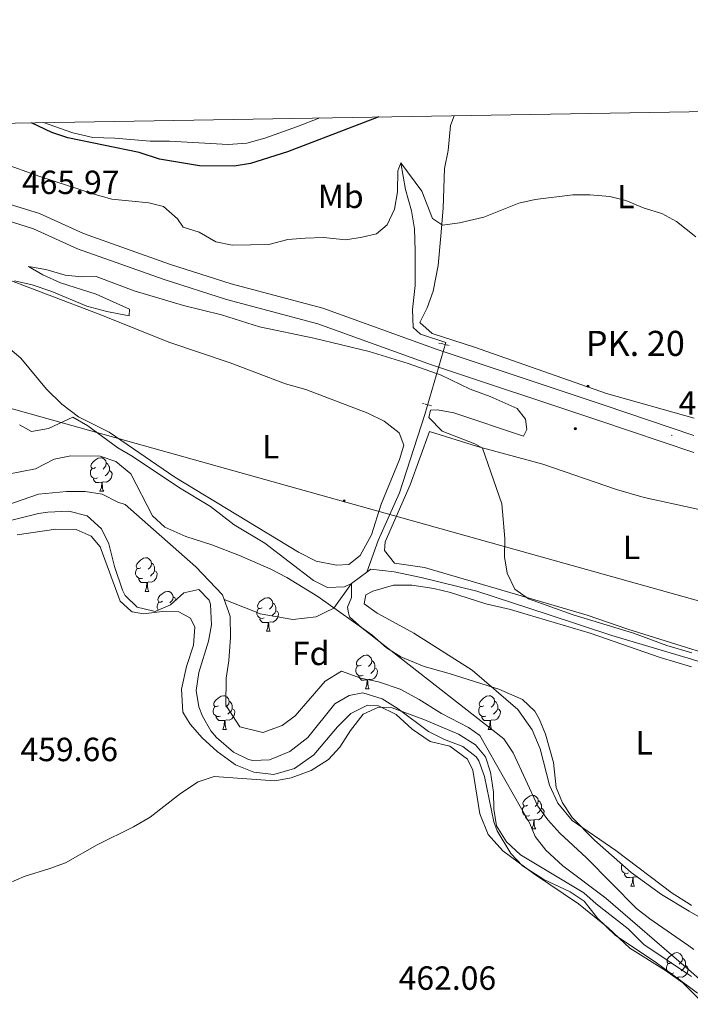
# Model space of a CAD drawing. Units: metres. Extents: x 613232 to 617736, y 4738223 to 4741268.
# Drawn here: x 615689 to 615889, y 4740706 to 4741001 of the extents above; entities that cross this region are included whole.
import ezdxf
from ezdxf.enums import TextEntityAlignment as Align

# ---------------------------------------------------------------- set-up
doc = ezdxf.new("R2010")
doc.units = ezdxf.units.M
doc.header["$MEASUREMENT"] = 0
doc.linetypes.add('TRAZOS', pattern=[0.75, 0.5, -0.25])
doc.linetypes.add('TRAZOSX2', pattern=[1.5, 1, -0.5])
for name, color, linetype, lineweight in [('Carátula', 7, 'Continuous', 5), ('Level 11', 142, 'TRAZOSX2', 13), ('Level 13', 5, 'Continuous', 0), ('Level 21', 19, 'Continuous', 0), ('Level 32', 19, 'Continuous', 0), ('Level 35', 92, 'TRAZOSX2', 0), ('Level 36', 19, 'Continuous', 40), ('Level 37', 92, 'Continuous', 0), ('Level 4', 36, 'Continuous', 30), ('Level 41', 19, 'Continuous', 0), ('Level 44', 19, 'Continuous', 0), ('Level 5', 36, 'Continuous', 0), ('Level 54', 13, 'Continuous', 0), ('Level 61', 19, 'Continuous', 0), ('Level 7', 19, 'Continuous', 0)]:
    doc.layers.add(name, color=color, linetype=linetype, lineweight=lineweight)
doc.styles.add('Arial', font='ARIAL.TTF', dxfattribs={"height": 0.2})

# ---------------------------------------------------------------- blocks, each defined once
blk = doc.blocks.new('5PELE')
at = {"layer": 'Carátula', "linetype": 'Continuous', "lineweight": 5}
h = blk.add_hatch(color=9, dxfattribs=at)
edge = h.paths.add_edge_path()
edge.add_arc((0, 0), 2.85, 359.999, 719.999)
at = {"layer": 'Carátula', "color": 252, "linetype": 'Continuous', "lineweight": 5}
blk.add_circle((0, 0, 0), 2.85, dxfattribs=at)
blk = doc.blocks.new('5HITCA')
at = {"layer": 'Carátula', "linetype": 'Continuous', "lineweight": 5}
h = blk.add_hatch(color=1, dxfattribs=at)
edge = h.paths.add_edge_path()
edge.add_arc((0, 0), 3.1, 0.0011, 360.0011)
at = {"layer": 'Carátula', "color": 250, "linetype": 'Continuous', "lineweight": 5}
blk.add_circle((0, 0, 0), 3.1, dxfattribs=at)
blk = doc.blocks.new('5PATER')
at = {"layer": 'Carátula', "linetype": 'Continuous', "lineweight": 5}
h = blk.add_hatch(color=250, dxfattribs=at)
edge = h.paths.add_edge_path()
edge.add_ellipse((0, 0), major_axis=(-1.33, -1.34), ratio=0.999422, start_angle=0, end_angle=360)

msp = doc.modelspace()

# ---------------------------------------------------------------- linework, layer by layer
at = {"layer": 'Level 11', "color": 142, "linetype": 'Continuous', "lineweight": 13}
for points in [[(615749.83, 4740827.41, 457.38), (615749.33, 4740828.83, 457.37), (615741.33, 4740837.15, 457.31), (615720.21, 4740855.79, 457.13), (615718.05, 4740856.51, 457.13), (615713.37, 4740858.83, 457.01), (615708.29, 4740859.63, 456.83), (615702.73, 4740859.63, 456.71), (615694.29, 4740858.83, 456.47), (615682.53, 4740854.75, 455.01), (615668.45, 4740848.43, 454.41), (615648.17, 4740840.83, 454.41), (615618.69, 4740828.35, 454.41)], [(615892.65, 4740713.3, 459.41), (615888.54, 4740716.85, 459.41), (615863.85, 4740738.18, 459.41), (615851.01, 4740747.86, 459.41), (615845.97, 4740752.5, 459.11), (615842.77, 4740756.59, 459.11), (615841.17, 4740760.51, 458.93), (615826.17, 4740786.75, 458.51), (615822.81, 4740789.15, 458.45), (615814.81, 4740793.31, 458.39), (615808.13, 4740797.47, 458.39), (615802.45, 4740800.59, 458.27), (615795.89, 4740802.83, 458.21), (615790.69, 4740803.87, 458.03), (615784.89, 4740805.95, 458.03), (615780.01, 4740802.99, 458.03), (615771.01, 4740792.67, 457.97), (615767.13, 4740789.79, 457.91), (615761.41, 4740787.63, 457.97), (615754.45, 4740789.39, 457.91), (615750.29, 4740795.87, 457.91), (615750.37, 4740803.87, 457.79), (615751.17, 4740809.07, 457.67), (615751.73, 4740816.11, 457.43), (615751.61, 4740822.35, 457.43), (615751.11, 4740823.77, 457.41), (615749.83, 4740827.41, 457.38)]]:
    msp.add_polyline3d(points, dxfattribs=at)
at = {"layer": 'Level 13', "color": 5, "linetype": 'Continuous', "lineweight": 0, "ltscale": 0.5}
for points in [[(615802.57, 4740957.88, 470.01), (615804.05, 4740949.87, 469.05), (615805.77, 4740943.55, 468.45), (615806.69, 4740938.11, 467.31), (615806.89, 4740931.55, 466.95), (615806.89, 4740921.23, 465.51), (615806.09, 4740914.03, 465.39), (615806.29, 4740908.67, 465.03), (615808.53, 4740906.67, 464.91), (615816.05, 4740904.19, 464.55), (615809.77, 4740882.67, 462.57), (615802.21, 4740859.31, 461.61), (615795.81, 4740844.99, 461.07), (615792.47, 4740835.59, 461.35)], [(615792.47, 4740835.59, 461.35), (615790.57, 4740834.19, 461.35), (615787.89, 4740832.19, 460.01), (615782.57, 4740824.83, 458.93), (615779.94, 4740823.5, 458.39), (615777.33, 4740822.19, 457.85), (615770.37, 4740821.39, 457.61), (615760.53, 4740823.15, 457.55), (615759.14, 4740823.7, 457.53), (615749.83, 4740827.41, 457.38)], [(616021.65, 4740773.62, 463.31), (615994.81, 4740785.78, 463.31), (615973.53, 4740794.42, 463.37), (615946.1, 4740805.32, 463.37), (615936.97, 4740808.1, 463.37), (615925.41, 4740812.34, 463.37), (615919.13, 4740813.22, 463.37), (615914.42, 4740805.43, 463.37), (615912.89, 4740802.9, 463.37), (615911.29, 4740801.71, 463.33), (615906.25, 4740804.1, 463.33), (615902.19, 4740805.47, 463.33), (615889.5, 4740809.61, 463.33), (615865.61, 4740816.66, 463.33), (615846.66, 4740822.87, 462.9), (615825.29, 4740829.87, 462.43), (615808.65, 4740833.95, 462.37), (615800.65, 4740835.71, 461.89), (615793.61, 4740836.43, 461.35), (615792.47, 4740835.59, 461.35)]]:
    msp.add_polyline3d(points, dxfattribs=at)
at = {"layer": 'Level 21', "color": 19, "linetype": 'Continuous', "lineweight": 13}
for points in [[(615600.6, 4740968.29, 464.79), (615647.41, 4740953.23, 467.81), (615662.73, 4740947.71, 467.13), (615681.13, 4740941.79, 466.03), (615692.89, 4740938.11, 466.16), (615705.97, 4740932.19, 466.66), (615731.93, 4740922.99, 466.3), (615750.49, 4740916.99, 466.1), (615777.85, 4740909.79, 465.74), (615811.81, 4740897.47, 465.23), (615861.81, 4740880.83, 465.71), (615890.13, 4740871.27, 466.04)], [(615615.75, 4740968.54, 465.16), (615648.99, 4740957.85, 468.44), (615664.31, 4740952.33, 467.67), (615682.61, 4740946.44, 466.66), (615694.63, 4740942.68, 467.01), (615707.8, 4740936.72, 467.6), (615733.5, 4740927.61, 467.39), (615751.86, 4740921.67, 467.22), (615779.31, 4740914.45, 466.53), (615813.42, 4740902.08, 465.81), (615863.36, 4740885.45, 466.03), (615890.19, 4740876.4, 466.69)]]:
    msp.add_polyline3d(points, dxfattribs=at)
at = {"layer": 'Level 21', "color": 1, "linetype": 'TRAZOS', "lineweight": 0}
for points in [[(615813.93, 4740904.03, 466.05), (615817.05, 4740903.31, 465.95)], [(615809.13, 4740885.95, 464.88), (615811.73, 4740885.23, 464.92)]]:
    msp.add_polyline3d(points, dxfattribs=at)
at = {"layer": 'Level 32', "color": 6, "linetype": 'Continuous', "lineweight": 0, "ltscale": 0.5}
msp.add_polyline3d([(616610.46, 4740810.64, 492.33), (616466.87, 4740798.36, 481.73), (616291, 4740781.4, 480.51), (616099.13, 4740770.11, 466.08), (615944.94, 4740812.03, 464.73), (615398.44, 4740964.89, 457.43)], dxfattribs=at)
at = {"layer": 'Level 35', "color": 92, "linetype": 'Continuous', "lineweight": 0, "ltscale": 0.5}
for points in [[(615685.29, 4740864.83, 464.87), (615693.45, 4740866.43, 464.93), (615699.05, 4740869.31, 464.87), (615703.97, 4740870.32, 464.87), (615712.73, 4740870.19, 464.87), (615717.46, 4740868.62, 465.09), (615721.9, 4740864.98, 465.16), (615728.41, 4740852.43, 464.93), (615732.05, 4740848.97, 464.88), (615738.37, 4740846.24, 464.87), (615746.09, 4740843.71, 464.81), (615754.37, 4740840.59, 465.05), (615763.72, 4740836.44, 465.51), (615768.52, 4740833.96, 465.85), (615777.82, 4740828.31, 466.68), (615784.71, 4740823.45, 467.12), (615793.93, 4740816.83, 467.27), (615798.37, 4740812.99, 467.21), (615802.58, 4740810.27, 467.33), (615809.61, 4740807.4, 467.74), (615817.09, 4740805.31, 468.11), (615831.93, 4740800.59, 468.29), (615838.93, 4740797.47, 468.47), (615842.63, 4740794.05, 468.47), (615843.97, 4740791.79, 468.47), (615845.88, 4740787.15, 468.5), (615848.23, 4740778.69, 468.47), (615849.05, 4740771.22, 468.53), (615850.94, 4740766.6, 468.64)], [(615713.19, 4740848.51, 464.7), (615708.86, 4740852.42, 465.07), (615703.39, 4740853.77, 465.4), (615697.11, 4740853.47, 465.62), (615694.33, 4740853.07, 465.65), (615685.97, 4740850.99, 465.65)], [(615888.49, 4740711.84, 468.97), (615878.97, 4740718.82, 469.07), (615866.65, 4740727.06, 469.25), (615861.37, 4740732.18, 469.31), (615857.37, 4740737.22, 469.43), (615853.25, 4740740.07, 469.38), (615845.29, 4740743.78, 469.01), (615838.93, 4740747.87, 468.59), (615835.5, 4740751.48, 468.25), (615831.36, 4740758.24, 467.75), (615830.37, 4740760.99, 467.63), (615827.57, 4740774.51, 467.75), (615825.91, 4740779.19, 467.71), (615825.09, 4740780.43, 467.69), (615821.13, 4740783.49, 467.44), (615815.64, 4740785.57, 467.11), (615810.86, 4740787.94, 466.82), (615801.82, 4740794.77, 466.61), (615797.04, 4740797.73, 466.51), (615791.29, 4740799.55, 466.13), (615787.17, 4740798.75, 466.13), (615782.86, 4740796.21, 466.01), (615774.77, 4740786.19, 465.35), (615769.41, 4740781.95, 464.81), (615763.41, 4740779.47, 464.39), (615758.4, 4740779.29, 464.01), (615757.09, 4740779.63, 463.91), (615752.64, 4740781.8, 463.46), (615747.49, 4740786.15, 462.96), (615745.81, 4740788.19, 462.83), (615743.33, 4740792.52, 462.65), (615742.29, 4740795.31, 462.59), (615741.42, 4740800.25, 462.53), (615742.24, 4740805.58, 462.49), (615745.13, 4740814.91, 462.47), (615746.03, 4740819.83, 462.57), (615745.85, 4740823.82, 462.61), (615745.75, 4740826.02, 462.63), (615745.33, 4740827.15, 462.65), (615742.21, 4740830.35, 462.77), (615737.81, 4740829.39, 462.95), (615733.77, 4740825.79, 463.13), (615729.58, 4740823.98, 463.39), (615729.18, 4740823.8, 463.42), (615728.39, 4740823.99, 463.52), (615723.85, 4740825.07, 464.09), (615720.22, 4740828.61, 464.4), (615719.41, 4740830.19, 464.45), (615717.05, 4740837.23, 464.51), (615715.33, 4740844.03, 464.45), (615713.19, 4740848.51, 464.7)], [(615850.94, 4740766.6, 468.64), (615853.84, 4740762.27, 468.75), (615860.45, 4740755.54, 468.77), (615871.45, 4740745.79, 469.06), (615880.49, 4740739.3, 469.19), (615888.72, 4740734.32, 469.23), (615891.33, 4740732.74, 469.25)], [(615891.3, 4740709.79, 468.94), (615888.49, 4740711.84, 468.97)]]:
    msp.add_polyline3d(points, dxfattribs=at)
at = {"layer": 'Level 36', "color": 92, "linetype": 'Continuous', "lineweight": 0}
for points in [[(615778.41, 4740971.28, 478.72), (615771.77, 4740968.67, 478.37), (615761.97, 4740965.23, 477.47), (615756.61, 4740963.71, 477.29), (615750.97, 4740963.31, 477.11), (615733.45, 4740964.35, 476.93), (615727.69, 4740964.35, 476.45), (615717.13, 4740965.23, 475.85), (615710.53, 4740965.47, 475.61), (615704.57, 4740966.83, 475.55), (615695.86, 4740969.89, 475.73)], [(615890.24, 4740881.53, 466.27), (615864.05, 4740888.99, 465.75), (615824.61, 4740902.83, 465.81), (615811.93, 4740906.83, 465.99), (615808.33, 4740910.11, 465.87), (615810.45, 4740914.51, 466.35), (615812.29, 4740919.47, 466.89), (615813.81, 4740927.23, 467.55), (615814.61, 4740936.03, 469.29), (615815.21, 4740944.27, 469.83), (615815.65, 4740956.19, 472.35), (615816.77, 4740961.55, 473.13), (615817.49, 4740968.99, 473.61), (615818.56, 4740971.95, 473.71)], [(615680.41, 4740924.75, 464.78), (615713.01, 4740912.43, 464.06), (615733.25, 4740904.27, 463.82), (615751.61, 4740898.11, 463.34), (615768.17, 4740891.79, 463.64), (615774.25, 4740890.11, 463.76), (615792.77, 4740883.07, 463.64)], [(615792.77, 4740883.07, 463.64), (615797.65, 4740880.67, 463.4), (615802.13, 4740877.15, 463.46), (615803.49, 4740873.47, 463.46), (615802.21, 4740869.23, 463.46), (615796.73, 4740855.87, 463.22), (615793.89, 4740846.75, 462.8), (615790.45, 4740840.51, 462.38), (615787.09, 4740837.87, 462.14), (615783.37, 4740837.63, 461.9), (615777.29, 4740838.83, 461.78), (615772.01, 4740841.55, 461.72), (615735.09, 4740863.95, 461), (615715.45, 4740877.39, 461.18), (615706.25, 4740881.95, 461.48), (615701.29, 4740885.79, 461.36), (615696.73, 4740890.19, 461.66), (615689.09, 4740899.47, 462.14), (615685.21, 4740902.75, 462.5)], [(615889.53, 4740812.6, 465.59), (615870.49, 4740818.58, 465.14), (615858.28, 4740822.76, 464.98), (615809.73, 4740836.99, 464.12), (615800.69, 4740838.27, 464), (615797.77, 4740842.03, 464), (615797.97, 4740844.59, 464), (615805.37, 4740861.63, 464.48), (615811.21, 4740877.55, 464.66), (615825.53, 4740873.07, 465.38), (615845.05, 4740867.87, 465.62), (615867.05, 4740860.26, 466.16), (615875.37, 4740857.86, 466.52), (615889.96, 4740854.67, 466.61), (615894.77, 4740853.62, 466.64), (615902.41, 4740852.42, 466.52), (615904.89, 4740838.66, 466.7), (615905.73, 4740819.94, 466.4), (615904.69, 4740812.02, 466.04), (615902.57, 4740810.26, 465.92), (615898.21, 4740810.42, 465.8), (615893.41, 4740811.38, 465.68), (615889.53, 4740812.6, 465.59)], [(615711.4, 4740866.8, 0.01), (615710.88, 4740866.53, 0.01), (615710.34, 4740866.59, 0.01), (615710.08, 4740866.96, 0.01), (615710.02, 4740867.38, 0.01), (615710.18, 4740867.9, 0.01), (615710.66, 4740868.5, 0.01), (615711.3, 4740869.03, 0.01), (615712.2, 4740869.61, 0.01), (615712.94, 4740869.77, 0.01), (615713.37, 4740869.72, 0.01), (615713.9, 4740869.4, 0.01), (615714.43, 4740868.82, 0.01), (615714.59, 4740868.18, 0.01), (615714.48, 4740867.33, 0.01), (615714.06, 4740866.8, 0.01), (615713.64, 4740866.37, 0.01)], [(615714.59, 4740868.18, 0.01), (615715.06, 4740867.86, 0.01), (615715.38, 4740867.22, 0.01), (615715.54, 4740866.9, 0.01), (615715.54, 4740866.32, 0.01), (615715.54, 4740865.9, 0.01), (615715.17, 4740865.21, 0.01), (615714.75, 4740864.73, 0.01), (615714.27, 4740864.31, 0.01)], [(615711.99, 4740863.72, 0.01), (615711.56, 4740863.56, 0.01), (615710.98, 4740863.62, 0.01), (615710.5, 4740863.83, 0.01), (615710.08, 4740864.25, 0.01), (615709.86, 4740864.84, 0.01), (615709.86, 4740865.26, 0.01), (615709.92, 4740865.84, 0.01), (615710.34, 4740866.53, 0.01)], [(615715.54, 4740865.9, 0.01), (615716, 4740865.65, 0.01), (615716.34, 4740865.03, 0.01), (615716.23, 4740864.31, 0.01), (615716.02, 4740863.67, 0.01), (615715.44, 4740862.93, 0.01), (615714.64, 4740862.45, 0.01), (615713.79, 4740862.55, 0.01), (615713.36, 4740862.42, 0.01)], [(615713.25, 4740862.42, 0.01), (615712.36, 4740862.34, 0.01), (615711.51, 4740862.34, 0.01), (615711.09, 4740862.77, 0.01), (615710.77, 4740863.24, 0.01), (615710.77, 4740863.56, 0.01)], [(615712.7, 4740859.74, 0.01), (615713.14, 4740860.9, 0.01), (615713.25, 4740862.42, 0.01), (615713.36, 4740862.42, 0.01), (615713.39, 4740861.84, 0.01), (615713.43, 4740861.15, 0.01), (615713.5, 4740860.54, 0.01), (615713.61, 4740860.14, 0.01), (615713.83, 4740859.74, 0.01)], [(615712.7, 4740859.74, 0.01), (615713.83, 4740859.74, 0.01)], [(615688.01, 4740846.67, 458.66), (615699.53, 4740848.43, 458.84), (615705.61, 4740848.35, 459.08), (615710.09, 4740846.35, 459.2), (615712.73, 4740843.15, 459.32), (615718.73, 4740826.91, 459.14), (615721.91, 4740824.05, 459.14), (615722.29, 4740823.71, 459.14), (615725.69, 4740823.15, 459.14), (615731.25, 4740823.79, 459.14), (615736.25, 4740823.71, 459.38), (615739.77, 4740821.79, 459.56), (615741.09, 4740819.15, 459.62), (615740.65, 4740813.71, 459.62), (615738.61, 4740807.39, 459.5), (615737.05, 4740800.59, 459.56), (615737.49, 4740793.71, 459.56), (615739.65, 4740790.11, 459.56)], [(615724.91, 4740836.89, 0.01), (615724.38, 4740836.62, 0.01), (615723.85, 4740836.68, 0.01), (615723.58, 4740837.05, 0.01), (615723.53, 4740837.47, 0.01), (615723.69, 4740837.99, 0.01), (615724.17, 4740838.59, 0.01), (615724.8, 4740839.12, 0.01), (615725.7, 4740839.7, 0.01), (615726.45, 4740839.86, 0.01), (615726.87, 4740839.81, 0.01), (615727.4, 4740839.49, 0.01), (615727.93, 4740838.91, 0.01), (615728.09, 4740838.27, 0.01), (615727.98, 4740837.42, 0.01), (615727.56, 4740836.89, 0.01), (615727.14, 4740836.46, 0.01)], [(615728.09, 4740838.27, 0.01), (615728.57, 4740837.95, 0.01), (615728.88, 4740837.31, 0.01), (615729.04, 4740836.99, 0.01), (615729.04, 4740836.41, 0.01), (615729.04, 4740835.99, 0.01), (615728.67, 4740835.3, 0.01), (615728.25, 4740834.82, 0.01), (615727.77, 4740834.4, 0.01)], [(615725.49, 4740833.81, 0.01), (615725.07, 4740833.65, 0.01), (615724.48, 4740833.71, 0.01), (615724.01, 4740833.92, 0.01), (615723.58, 4740834.34, 0.01), (615723.37, 4740834.93, 0.01), (615723.37, 4740835.35, 0.01), (615723.42, 4740835.93, 0.01), (615723.85, 4740836.62, 0.01)], [(615729.04, 4740835.99, 0.01), (615729.5, 4740835.74, 0.01), (615729.84, 4740835.12, 0.01), (615729.73, 4740834.4, 0.01), (615729.52, 4740833.76, 0.01), (615728.94, 4740833.02, 0.01), (615728.14, 4740832.54, 0.01), (615727.29, 4740832.64, 0.01), (615726.86, 4740832.51, 0.01)], [(615726.75, 4740832.51, 0.01), (615725.86, 4740832.43, 0.01), (615725.02, 4740832.43, 0.01), (615724.59, 4740832.86, 0.01), (615724.27, 4740833.33, 0.01), (615724.27, 4740833.65, 0.01)], [(615726.21, 4740829.83, 0.01), (615726.64, 4740830.99, 0.01), (615726.75, 4740832.51, 0.01), (615726.86, 4740832.51, 0.01), (615726.9, 4740831.93, 0.01), (615726.93, 4740831.24, 0.01), (615727, 4740830.63, 0.01), (615727.12, 4740830.23, 0.01), (615727.33, 4740829.83, 0.01)], [(615726.21, 4740829.83, 0.01), (615727.33, 4740829.83, 0.01)], [(615731.38, 4740826.85, 0.01), (615730.85, 4740826.59, 0.01), (615730.32, 4740826.64, 0.01), (615730.06, 4740827.01, 0.01), (615730, 4740827.44, 0.01), (615730.16, 4740827.96, 0.01), (615730.64, 4740828.55, 0.01), (615731.28, 4740829.08, 0.01), (615732.18, 4740829.67, 0.01), (615732.92, 4740829.83, 0.01), (615733.35, 4740829.77, 0.01), (615733.88, 4740829.46, 0.01), (615734.41, 4740828.87, 0.01), (615734.57, 4740828.23, 0.01), (615734.46, 4740827.38, 0.01), (615734.03, 4740826.85, 0.01), (615733.61, 4740826.43, 0.01)], [(615889.49, 4740735.94, 464.48), (615888.74, 4740736.42, 464.49), (615883.73, 4740739.62, 464.54), (615866.89, 4740752.42, 464.42), (615853.81, 4740761.38, 464.36), (615849.53, 4740766.58, 464.36), (615847.05, 4740771.95, 464.24), (615844.21, 4740782.75, 464.24), (615841.81, 4740788.43, 464), (615837.61, 4740794.51, 463.94), (615823.89, 4740806.27, 463.7), (615806.45, 4740817.31, 462.62), (615795.93, 4740823.07, 461.9), (615795.53, 4740823.35, 461.86), (615791.69, 4740826.11, 461.54), (615792.17, 4740828.75, 461.72), (615794.21, 4740829.87, 461.96), (615800.45, 4740831.63, 462.62), (615805.93, 4740831.63, 462.86), (615812.49, 4740830.67, 462.98), (615817.41, 4740829.47, 463.1), (615827.97, 4740826.11, 463.34), (615835.33, 4740824.43, 463.94), (615840.4, 4740822.93, 464.04), (615859.21, 4740817.38, 464.42), (615880.13, 4740810.1, 464.54), (615889.48, 4740807.24, 464.49)], [(615730.14, 4740824.22, 0.01), (615730.06, 4740824.31, 0.01), (615729.84, 4740824.89, 0.01), (615729.84, 4740825.31, 0.01), (615729.9, 4740825.9, 0.01), (615730.32, 4740826.59, 0.01)], [(615734.57, 4740828.23, 0.01), (615735.04, 4740827.92, 0.01), (615735.36, 4740827.28, 0.01), (615735.38, 4740827.22, 0.01)], [(615761.15, 4740824.95, 0.01), (615760.62, 4740824.68, 0.01), (615760.09, 4740824.74, 0.01), (615759.83, 4740825.11, 0.01), (615759.77, 4740825.53, 0.01), (615759.93, 4740826.05, 0.01), (615760.41, 4740826.65, 0.01), (615761.05, 4740827.18, 0.01), (615761.95, 4740827.76, 0.01), (615762.69, 4740827.92, 0.01), (615763.12, 4740827.87, 0.01), (615763.65, 4740827.55, 0.01), (615764.18, 4740826.97, 0.01), (615764.34, 4740826.33, 0.01), (615764.23, 4740825.48, 0.01), (615763.8, 4740824.95, 0.01), (615763.38, 4740824.52, 0.01)], [(615761.74, 4740821.87, 0.01), (615761.31, 4740821.71, 0.01), (615760.73, 4740821.77, 0.01), (615760.25, 4740821.98, 0.01), (615759.83, 4740822.4, 0.01), (615759.61, 4740822.99, 0.01), (615759.61, 4740823.41, 0.01), (615759.67, 4740823.99, 0.01), (615760.09, 4740824.68, 0.01)], [(615765.29, 4740824.05, 0.01), (615765.74, 4740823.8, 0.01), (615766.09, 4740823.18, 0.01), (615765.98, 4740822.46, 0.01), (615765.77, 4740821.82, 0.01), (615765.18, 4740821.08, 0.01), (615764.39, 4740820.6, 0.01), (615763.54, 4740820.7, 0.01), (615763.11, 4740820.57, 0.01)], [(615764.34, 4740826.33, 0.01), (615764.81, 4740826.01, 0.01), (615765.13, 4740825.37, 0.01), (615765.29, 4740825.05, 0.01), (615765.29, 4740824.47, 0.01), (615765.29, 4740824.05, 0.01), (615764.92, 4740823.36, 0.01), (615764.5, 4740822.88, 0.01), (615764.02, 4740822.46, 0.01)], [(615763, 4740820.57, 0.01), (615762.11, 4740820.49, 0.01), (615761.26, 4740820.49, 0.01), (615760.84, 4740820.92, 0.01), (615760.52, 4740821.39, 0.01), (615760.52, 4740821.71, 0.01)], [(615762.45, 4740817.89, 0.01), (615762.89, 4740819.05, 0.01), (615763, 4740820.57, 0.01), (615763.11, 4740820.57, 0.01), (615763.14, 4740819.99, 0.01), (615763.18, 4740819.3, 0.01), (615763.25, 4740818.69, 0.01), (615763.36, 4740818.29, 0.01), (615763.58, 4740817.89, 0.01)], [(615762.45, 4740817.89, 0.01), (615763.58, 4740817.89, 0.01)], [(615790.73, 4740807.8, 0.01), (615790.2, 4740807.54, 0.01), (615789.67, 4740807.59, 0.01), (615789.4, 4740807.96, 0.01), (615789.35, 4740808.39, 0.01), (615789.51, 4740808.91, 0.01), (615789.99, 4740809.5, 0.01), (615790.62, 4740810.03, 0.01), (615791.52, 4740810.62, 0.01), (615792.27, 4740810.78, 0.01), (615792.7, 4740810.72, 0.01), (615793.22, 4740810.41, 0.01), (615793.76, 4740809.82, 0.01), (615793.92, 4740809.18, 0.01), (615793.8, 4740808.33, 0.01), (615793.38, 4740807.8, 0.01), (615792.96, 4740807.38, 0.01)], [(615793.92, 4740809.18, 0.01), (615794.39, 4740808.87, 0.01), (615794.7, 4740808.23, 0.01), (615794.86, 4740807.91, 0.01), (615794.86, 4740807.33, 0.01), (615794.86, 4740806.9, 0.01), (615794.5, 4740806.21, 0.01), (615794.08, 4740805.73, 0.01), (615793.6, 4740805.31, 0.01)], [(615791.32, 4740804.72, 0.01), (615790.89, 4740804.56, 0.01), (615790.3, 4740804.62, 0.01), (615789.83, 4740804.83, 0.01), (615789.4, 4740805.26, 0.01), (615789.19, 4740805.84, 0.01), (615789.19, 4740806.26, 0.01), (615789.24, 4740806.85, 0.01), (615789.67, 4740807.54, 0.01)], [(615794.86, 4740806.9, 0.01), (615795.32, 4740806.65, 0.01), (615795.66, 4740806.04, 0.01), (615795.56, 4740805.31, 0.01), (615795.34, 4740804.67, 0.01), (615794.76, 4740803.93, 0.01), (615793.96, 4740803.45, 0.01), (615793.12, 4740803.56, 0.01), (615792.68, 4740803.43, 0.01)], [(615792.58, 4740803.43, 0.01), (615791.68, 4740803.34, 0.01), (615790.84, 4740803.34, 0.01), (615790.42, 4740803.77, 0.01), (615790.1, 4740804.25, 0.01), (615790.1, 4740804.56, 0.01)], [(615792.03, 4740800.74, 0.01), (615792.46, 4740801.9, 0.01), (615792.58, 4740803.43, 0.01), (615792.68, 4740803.43, 0.01), (615792.72, 4740802.84, 0.01), (615792.76, 4740802.16, 0.01), (615792.82, 4740801.54, 0.01), (615792.94, 4740801.14, 0.01), (615793.16, 4740800.74, 0.01)], [(615792.03, 4740800.74, 0.01), (615793.16, 4740800.74, 0.01)], [(615748.09, 4740795.66, 0.01), (615747.56, 4740795.4, 0.01), (615747.03, 4740795.45, 0.01), (615746.77, 4740795.82, 0.01), (615746.71, 4740796.25, 0.01), (615746.87, 4740796.77, 0.01), (615747.35, 4740797.36, 0.01), (615747.99, 4740797.89, 0.01), (615748.89, 4740798.48, 0.01), (615749.63, 4740798.64, 0.01), (615750.06, 4740798.58, 0.01), (615750.59, 4740798.27, 0.01), (615751.12, 4740797.68, 0.01), (615751.28, 4740797.04, 0.01), (615751.17, 4740796.19, 0.01), (615750.74, 4740795.66, 0.01), (615750.32, 4740795.24, 0.01)], [(615751.28, 4740797.04, 0.01), (615751.75, 4740796.73, 0.01), (615752.07, 4740796.09, 0.01), (615752.23, 4740795.77, 0.01), (615752.23, 4740795.19, 0.01), (615752.23, 4740794.76, 0.01), (615751.86, 4740794.07, 0.01), (615751.44, 4740793.59, 0.01), (615750.96, 4740793.17, 0.01)], [(615827.42, 4740795.66, 0.01), (615826.89, 4740795.4, 0.01), (615826.36, 4740795.45, 0.01), (615826.1, 4740795.82, 0.01), (615826.04, 4740796.25, 0.01), (615826.2, 4740796.77, 0.01), (615826.68, 4740797.36, 0.01), (615827.32, 4740797.89, 0.01), (615828.22, 4740798.48, 0.01), (615828.96, 4740798.64, 0.01), (615829.39, 4740798.58, 0.01), (615829.92, 4740798.27, 0.01), (615830.45, 4740797.68, 0.01), (615830.61, 4740797.04, 0.01), (615830.5, 4740796.19, 0.01), (615830.07, 4740795.66, 0.01), (615829.65, 4740795.24, 0.01)], [(615830.61, 4740797.04, 0.01), (615831.08, 4740796.73, 0.01), (615831.4, 4740796.09, 0.01), (615831.56, 4740795.77, 0.01), (615831.56, 4740795.19, 0.01), (615831.56, 4740794.76, 0.01), (615831.19, 4740794.07, 0.01), (615830.77, 4740793.59, 0.01), (615830.29, 4740793.17, 0.01)], [(615739.65, 4740790.11, 459.56), (615743.29, 4740786.03, 459.5), (615747.73, 4740782.03, 459.62), (615753.25, 4740778.03, 459.86), (615758.69, 4740775.79, 459.86), (615764.61, 4740775.15, 459.86), (615770.85, 4740776.91, 459.98), (615776.61, 4740780.99, 460.1), (615783.73, 4740789.31, 460.16), (615787.69, 4740793.31, 460.28), (615792.61, 4740795.87, 460.64), (615795.93, 4740795.63, 460.7), (615801.25, 4740793.07, 460.76), (615805.97, 4740788.67, 460.76), (615811.33, 4740784.99, 461), (615817.25, 4740783.55, 461.12), (615822.53, 4740779.71, 461.3), (615824.09, 4740776.43, 461.3), (615826.21, 4740763.39, 461.3), (615828.73, 4740757.23, 461.42), (615833.05, 4740752.27, 461.66), (615842.25, 4740745.55, 461.96), (615855.73, 4740736.42, 462.2), (615864.53, 4740729.3, 462.32), (615871.05, 4740723.22, 462.14), (615881.65, 4740716.58, 462.44), (615886.89, 4740712.9, 462.44), (615888.49, 4740711.29, 462.48), (615891.65, 4740708.1, 462.56)], [(615748.68, 4740792.58, 0.01), (615748.25, 4740792.42, 0.01), (615747.67, 4740792.48, 0.01), (615747.19, 4740792.69, 0.01), (615746.77, 4740793.12, 0.01), (615746.55, 4740793.7, 0.01), (615746.55, 4740794.12, 0.01), (615746.61, 4740794.71, 0.01), (615747.03, 4740795.4, 0.01)], [(615752.23, 4740794.76, 0.01), (615752.68, 4740794.51, 0.01), (615753.03, 4740793.9, 0.01), (615752.92, 4740793.17, 0.01), (615752.71, 4740792.53, 0.01), (615752.12, 4740791.79, 0.01), (615751.33, 4740791.31, 0.01), (615750.48, 4740791.42, 0.01), (615750.05, 4740791.29, 0.01)], [(615828.01, 4740792.58, 0.01), (615827.58, 4740792.42, 0.01), (615827, 4740792.48, 0.01), (615826.52, 4740792.69, 0.01), (615826.1, 4740793.12, 0.01), (615825.88, 4740793.7, 0.01), (615825.88, 4740794.12, 0.01), (615825.94, 4740794.71, 0.01), (615826.36, 4740795.4, 0.01)], [(615831.56, 4740794.76, 0.01), (615832.01, 4740794.51, 0.01), (615832.36, 4740793.9, 0.01), (615832.25, 4740793.17, 0.01), (615832.04, 4740792.53, 0.01), (615831.45, 4740791.79, 0.01), (615830.66, 4740791.31, 0.01), (615829.81, 4740791.42, 0.01), (615829.38, 4740791.29, 0.01)], [(615749.94, 4740791.29, 0.01), (615749.05, 4740791.2, 0.01), (615748.2, 4740791.2, 0.01), (615747.78, 4740791.63, 0.01), (615747.46, 4740792.11, 0.01), (615747.46, 4740792.42, 0.01)], [(615749.39, 4740788.6, 0.01), (615749.83, 4740789.76, 0.01), (615749.94, 4740791.29, 0.01), (615750.05, 4740791.29, 0.01), (615750.08, 4740790.7, 0.01), (615750.12, 4740790.02, 0.01), (615750.19, 4740789.4, 0.01), (615750.3, 4740789, 0.01), (615750.52, 4740788.6, 0.01)], [(615829.27, 4740791.29, 0.01), (615828.38, 4740791.2, 0.01), (615827.53, 4740791.2, 0.01), (615827.11, 4740791.63, 0.01), (615826.79, 4740792.11, 0.01), (615826.79, 4740792.42, 0.01)], [(615828.72, 4740788.6, 0.01), (615829.16, 4740789.76, 0.01), (615829.27, 4740791.29, 0.01), (615829.38, 4740791.29, 0.01), (615829.41, 4740790.7, 0.01), (615829.45, 4740790.02, 0.01), (615829.52, 4740789.4, 0.01), (615829.63, 4740789, 0.01), (615829.85, 4740788.6, 0.01)], [(615749.39, 4740788.6, 0.01), (615750.52, 4740788.6, 0.01)], [(615828.72, 4740788.6, 0.01), (615829.85, 4740788.6, 0.01)], [(615840.48, 4740765.95, 0.01), (615839.95, 4740765.69, 0.01), (615839.42, 4740765.74, 0.01), (615839.15, 4740766.11, 0.01), (615839.1, 4740766.54, 0.01), (615839.26, 4740767.06, 0.01), (615839.74, 4740767.65, 0.01), (615840.37, 4740768.18, 0.01), (615841.27, 4740768.77, 0.01), (615842.02, 4740768.93, 0.01), (615842.44, 4740768.87, 0.01), (615842.97, 4740768.56, 0.01), (615843.5, 4740767.97, 0.01), (615843.66, 4740767.33, 0.01), (615843.55, 4740766.48, 0.01), (615843.13, 4740765.95, 0.01), (615842.71, 4740765.53, 0.01)], [(615841.06, 4740762.87, 0.01), (615840.64, 4740762.71, 0.01), (615840.05, 4740762.77, 0.01), (615839.58, 4740762.98, 0.01), (615839.15, 4740763.41, 0.01), (615838.94, 4740763.99, 0.01), (615838.94, 4740764.41, 0.01), (615838.99, 4740765, 0.01), (615839.42, 4740765.69, 0.01)], [(615844.61, 4740765.05, 0.01), (615845.07, 4740764.8, 0.01), (615845.41, 4740764.19, 0.01), (615845.3, 4740763.46, 0.01), (615845.09, 4740762.82, 0.01), (615844.51, 4740762.08, 0.01), (615843.71, 4740761.6, 0.01), (615842.86, 4740761.71, 0.01), (615842.43, 4740761.58, 0.01)], [(615843.66, 4740767.33, 0.01), (615844.14, 4740767.02, 0.01), (615844.45, 4740766.38, 0.01), (615844.61, 4740766.06, 0.01), (615844.61, 4740765.48, 0.01), (615844.61, 4740765.05, 0.01), (615844.24, 4740764.36, 0.01), (615843.82, 4740763.88, 0.01), (615843.34, 4740763.46, 0.01)], [(615842.32, 4740761.58, 0.01), (615841.43, 4740761.49, 0.01), (615840.59, 4740761.49, 0.01), (615840.16, 4740761.92, 0.01), (615839.84, 4740762.4, 0.01), (615839.84, 4740762.71, 0.01)], [(615841.78, 4740758.89, 0.01), (615842.21, 4740760.05, 0.01), (615842.32, 4740761.58, 0.01), (615842.43, 4740761.58, 0.01), (615842.47, 4740760.99, 0.01), (615842.5, 4740760.31, 0.01), (615842.57, 4740759.69, 0.01), (615842.69, 4740759.29, 0.01), (615842.9, 4740758.89, 0.01)], [(615841.78, 4740758.89, 0.01), (615842.9, 4740758.89, 0.01)], [(615870.64, 4740745.73, 0.01), (615870.22, 4740745.57, 0.01), (615869.63, 4740745.63, 0.01), (615869.16, 4740745.84, 0.01), (615868.73, 4740746.27, 0.01), (615868.52, 4740746.85, 0.01), (615868.52, 4740747.27, 0.01), (615868.57, 4740747.85, 0.01), (615868.76, 4740748.17, 0.01)], [(615871.9, 4740744.43, 0.01), (615871.01, 4740744.35, 0.01), (615870.17, 4740744.35, 0.01), (615869.74, 4740744.78, 0.01), (615869.42, 4740745.25, 0.01), (615869.42, 4740745.57, 0.01)], [(615871.36, 4740741.75, 0.01), (615871.79, 4740742.91, 0.01), (615871.9, 4740744.43, 0.01), (615872.01, 4740744.43, 0.01), (615872.05, 4740743.85, 0.01), (615872.08, 4740743.17, 0.01), (615872.15, 4740742.55, 0.01), (615872.27, 4740742.15, 0.01), (615872.48, 4740741.75, 0.01)], [(615873.3, 4740744.46, 0.01), (615873.29, 4740744.46, 0.01), (615872.44, 4740744.57, 0.01), (615872.01, 4740744.43, 0.01)], [(615871.36, 4740741.75, 0.01), (615872.48, 4740741.75, 0.01)], [(615883.56, 4740718.9, 0.01), (615883.03, 4740718.64, 0.01), (615882.5, 4740718.69, 0.01), (615882.23, 4740719.06, 0.01), (615882.18, 4740719.49, 0.01), (615882.34, 4740720.01, 0.01), (615882.82, 4740720.6, 0.01), (615883.45, 4740721.13, 0.01), (615884.35, 4740721.72, 0.01), (615885.1, 4740721.88, 0.01), (615885.52, 4740721.82, 0.01), (615886.05, 4740721.51, 0.01), (615886.58, 4740720.92, 0.01), (615886.74, 4740720.28, 0.01), (615886.63, 4740719.43, 0.01), (615886.21, 4740718.9, 0.01), (615885.79, 4740718.48, 0.01)], [(615882.2, 4740716.46, 0.01), (615882.02, 4740716.94, 0.01), (615882.02, 4740717.36, 0.01), (615882.07, 4740717.95, 0.01), (615882.5, 4740718.64, 0.01)], [(615887.69, 4740718, 0.01), (615888.15, 4740717.75, 0.01), (615888.49, 4740717.14, 0.01), (615888.38, 4740716.41, 0.01), (615888.17, 4740715.77, 0.01), (615887.59, 4740715.03, 0.01), (615886.79, 4740714.55, 0.01), (615885.94, 4740714.66, 0.01), (615885.51, 4740714.53, 0.01)], [(615886.74, 4740720.28, 0.01), (615887.22, 4740719.97, 0.01), (615887.53, 4740719.33, 0.01), (615887.69, 4740719.01, 0.01), (615887.69, 4740718.43, 0.01), (615887.69, 4740718, 0.01), (615887.32, 4740717.31, 0.01), (615886.9, 4740716.83, 0.01), (615886.42, 4740716.41, 0.01)], [(615884.14, 4740715.82, 0.01), (615883.72, 4740715.66, 0.01), (615883.21, 4740715.71, 0.01)], [(615885.4, 4740714.53, 0.01), (615884.9, 4740714.48, 0.01)], [(615885.37, 4740714.13, 0.01), (615885.4, 4740714.53, 0.01), (615885.51, 4740714.53, 0.01), (615885.54, 4740714, 0.01)]]:
    msp.add_polyline3d(points, dxfattribs=at)
at = {"layer": 'Level 4', "color": 36, "linetype": 'Continuous', "lineweight": 30}
msp.add_polyline3d([(615796.08, 4740971.57, 475.01), (615768.77, 4740961.1, 475.01), (615757.69, 4740957.71, 475.01), (615752.77, 4740956.84, 475.01), (615742.42, 4740956.95, 475.01), (615730.49, 4740958.99, 475.01), (615724.41, 4740960.99, 475.01), (615703.09, 4740965.31, 475.01), (615698.36, 4740966.92, 475.01), (615692.2, 4740969.83, 475.01)], dxfattribs=at)
at = {"layer": 'Level 5', "color": 36, "linetype": 'Continuous', "lineweight": 0}
for points in [[(615890.8, 4740935.78, 470.01), (615885.01, 4740940.34, 470.01), (615880.59, 4740942.69, 470.01), (615875.37, 4740944.27, 470.01), (615869.89, 4740946.59, 470.01), (615865.04, 4740947.81, 470.01), (615859.05, 4740948.27, 470.01), (615854.01, 4740948.27, 470.01), (615842.73, 4740946.91, 470.01), (615837.85, 4740945.8, 470.01), (615827.45, 4740941.63, 470.01), (615820.17, 4740939.95, 470.01), (615815.01, 4740939.23, 470.01), (615812.09, 4740941.23, 470.01), (615808.85, 4740949.39, 470.01), (615802.57, 4740957.88, 470.01), (615801.69, 4740955.47, 470.01), (615801.57, 4740949.15, 470.01), (615800.69, 4740944.03, 470.01), (615798.57, 4740939.31, 470.01), (615795.33, 4740936.67, 470.01), (615791.09, 4740935.63, 470.01), (615786.14, 4740934.86, 470.01), (615779.49, 4740935.55, 470.01), (615774.05, 4740935.39, 470.01), (615768.85, 4740934.99, 470.01), (615763.21, 4740933.47, 470.01), (615752.21, 4740933.23, 470.01), (615747.31, 4740934.23, 470.01), (615742.33, 4740937.15, 470.01), (615737.56, 4740938.65, 470.01), (615735.85, 4740941.15, 470.01), (615731.69, 4740944.83, 470.01), (615727.33, 4740945.87, 470.01), (615716.26, 4740947.03, 470.01), (615711.23, 4740948.39, 470.01), (615694.71, 4740953.76, 470.01), (615651.89, 4740969.15, 470.01)], [(615839.85, 4740881.23, 465.01), (615837.37, 4740884.51, 465.01), (615829.3, 4740888, 465.01), (615823.29, 4740890.19, 465.01), (615814.65, 4740894.43, 465.01), (615804.77, 4740897.95, 465.01), (615793.13, 4740901.47, 465.01), (615776.61, 4740905.47, 465.01), (615760.41, 4740908.91, 465.01), (615749.01, 4740912.43, 465.01), (615737.69, 4740915.23, 465.01), (615722.96, 4740919.64, 465.01), (615711.61, 4740923.95, 465.01), (615707.25, 4740923.79, 465.01), (615702.28, 4740924.32, 465.01), (615696.49, 4740925.95, 465.01), (615691.37, 4740926.91, 465.01), (615695.61, 4740924.43, 465.01), (615700.89, 4740922.05, 465.01), (615711.53, 4740918.59, 465.01), (615721.49, 4740914.11, 465.01), (615721.45, 4740912.19, 465.01), (615714.77, 4740913.42, 465.01), (615708.79, 4740915.03, 465.01), (615698.37, 4740919.39, 465.01), (615692.49, 4740921.39, 465.01), (615687.17, 4740922.59, 465.01)], [(615889.52, 4740811.44, 465.01), (615882.05, 4740813.62, 465.01), (615872.17, 4740817.38, 465.01), (615854.11, 4740822.8, 465.01), (615840.77, 4740827.63, 465.01), (615836.72, 4740830.53, 465.01), (615834.41, 4740835.23, 465.01), (615833.54, 4740840.15, 465.01), (615833.69, 4740845.63, 465.01), (615832.75, 4740855.95, 465.01), (615827.01, 4740872.59, 465.01), (615824.69, 4740873.87, 465.01), (615814.97, 4740877.71, 465.01), (615811.01, 4740881.79, 465.01), (615811.45, 4740883.95, 465.01), (615813.53, 4740884.03, 465.01), (615818.46, 4740883.2, 465.01), (615839.25, 4740876.19, 465.01), (615840.25, 4740878.19, 465.01), (615839.85, 4740881.23, 465.01)], [(615787.89, 4740827.95, 460.01), (615787.89, 4740832.19, 460.01), (615785.77, 4740831.23, 460.01), (615780.74, 4740831.03, 460.01), (615776.53, 4740833.07, 460.01), (615762.01, 4740844.19, 460.01), (615752.85, 4740849.66, 460.01), (615745.73, 4740855.15, 460.01), (615736.49, 4740860.72, 460.01), (615722.33, 4740870.19, 460.01), (615718.03, 4740872.73, 460.01), (615709.05, 4740879.31, 460.01), (615704.63, 4740881.91, 460.01), (615697.33, 4740878.51, 460.01), (615692.25, 4740877.63, 460.01), (615688.65, 4740879.55, 460.01)], [(615890.21, 4740722.82, 460.01), (615888.62, 4740723.92, 460.01), (615877.01, 4740731.94, 460.01), (615873.07, 4740735.03, 460.01), (615858.05, 4740750.26, 460.01), (615850.09, 4740757.54, 460.01), (615846.49, 4740761.55, 460.01), (615843.57, 4740765.61, 460.01), (615836.21, 4740781.63, 460.01), (615833.41, 4740785.8, 460.01), (615790.93, 4740818.91, 460.01), (615787.22, 4740822.24, 460.01), (615786.98, 4740823.43, 460.01), (615786.65, 4740825.15, 460.01), (615787.89, 4740827.95, 460.01)], [(615685.45, 4740742.67, 460.01), (615690.04, 4740744.66, 460.01), (615697.77, 4740746.99, 460.01), (615702.45, 4740748.74, 460.01), (615711.85, 4740754.11, 460.01), (615722.69, 4740759.47, 460.01), (615727.69, 4740762.35, 460.01), (615736.81, 4740769.47, 460.01), (615742.01, 4740772.91, 460.01), (615746.81, 4740774.49, 460.01), (615764.97, 4740773.23, 460.01), (615769.88, 4740774.12, 460.01), (615775.81, 4740776.27, 460.01), (615781.01, 4740779.55, 460.01), (615784.38, 4740783.23, 460.01), (615787.61, 4740788.27, 460.01), (615791.37, 4740793.15, 460.01), (615795.93, 4740795.2, 460.01), (615800.01, 4740794.99, 460.01), (615809.53, 4740791.55, 460.01), (615819.89, 4740787.15, 460.01), (615824.93, 4740783.95, 460.01), (615827.89, 4740780.35, 460.01), (615829.45, 4740775.79, 460.01), (615830.25, 4740769.79, 460.01), (615830.41, 4740764.75, 460.01), (615831.22, 4740759.82, 460.01), (615834.17, 4740754.95, 460.01), (615838.33, 4740751.07, 460.01), (615857.29, 4740739.78, 460.01), (615861.02, 4740736.45, 460.01), (615870.5, 4740728.95, 460.01), (615875.25, 4740724.34, 460.01), (615888.53, 4740715.36, 460.01), (615889.45, 4740714.74, 460.01)]]:
    msp.add_polyline3d(points, dxfattribs=at)
at = {"layer": 'Level 54', "color": 13, "linetype": 'Continuous', "lineweight": 0}
msp.add_polyline3d([(615890.13, 4740871.27, 466.04), (615861.81, 4740880.83, 465.71), (615811.81, 4740897.47, 465.23), (615777.85, 4740909.79, 465.74), (615750.49, 4740916.99, 466.1), (615731.93, 4740922.99, 466.3), (615705.97, 4740932.19, 466.66), (615692.89, 4740938.11, 466.16), (615681.13, 4740941.79, 466.03), (615662.73, 4740947.71, 467.13), (615647.41, 4740953.23, 467.81), (615600.6, 4740968.29, 464.79), (615615.75, 4740968.54, 465.16), (615648.99, 4740957.85, 468.44), (615664.31, 4740952.33, 467.67), (615682.61, 4740946.44, 466.66), (615694.63, 4740942.68, 467.01), (615707.8, 4740936.72, 467.6), (615733.5, 4740927.61, 467.39), (615751.86, 4740921.67, 467.22), (615779.31, 4740914.45, 466.53), (615813.42, 4740902.08, 465.81), (615863.36, 4740885.45, 466.03), (615890.19, 4740876.4, 466.69)], dxfattribs=at)
at = {"layer": 'Level 61', "color": 19, "linetype": 'Continuous', "lineweight": 0}
msp.add_polyline3d([(614155.71, 4738629.99, 0.01), (614117.4, 4740943.35, 0.01), (617523.93, 4741000.63, 0.01), (617563.38, 4738687.25, 0.01), (614155.71, 4738629.99, 0.01)], close=True, dxfattribs=at)

# ---------------------------------------------------------------- block references
at = {"layer": 'Level 21', "color": 19, "linetype": 'Continuous', "lineweight": 0, "xscale": 0.09999983015004542, "yscale": 0.09999983015004542}
for p in [(615858.53, 4740891.15, 465.78), (615854.76, 4740878.42, 465.66)]:
    msp.add_blockref('5HITCA', p, dxfattribs=at)
at = {"layer": 'Level 32', "color": 252, "linetype": 'Continuous', "lineweight": 0, "xscale": 0.09999983015004542, "yscale": 0.09999983015004542}
msp.add_blockref('5PELE', (615785.65, 4740856.85, 462.84), dxfattribs=at)
at = {"layer": 'Level 7', "color": 19, "linetype": 'Continuous', "lineweight": 0, "xscale": 0.09999983015004542, "yscale": 0.09999983015004542}
msp.add_blockref('5PATER', (615883.57, 4740876.42, 466.28), dxfattribs=at)

# ---------------------------------------------------------------- texts
at = {"layer": 'Level 37', "color": 92, "linetype": 'Continuous', "lineweight": 0, "style": 'Arial'}
for s, p in [('Mb', (615784.66, 4740947.85, 472.23)), ('L', (615869.82, 4740947.77, 470.09)), ('L', (615763.73, 4740873.05, 462.6)), ('L', (615871.57, 4740842.97, 465.92)), ('Fd', (615775.68, 4740811.29, 458.26)), ('L', (615875.33, 4740784.57, 464.44))]:
    msp.add_text(s, height=7, dxfattribs=at).set_placement(p, align=Align.MIDDLE_CENTER)
at = {"layer": 'Level 41', "color": 19, "linetype": 'Continuous', "lineweight": 0, "style": 'Arial'}
for s, p in [('465.97', (615689.38, 4740946.35, 465.98)), ('466.27', (615885.62, 4740880.42, 466.28)), ('459.66', (615688.95, 4740776.91, 459.67)), ('462.06', (615801.95, 4740708.59, 462.07))]:
    msp.add_text(s, height=7, dxfattribs=at).set_placement(p, align=Align.BOTTOM_LEFT)
at = {"layer": 'Level 44', "color": 19, "linetype": 'Continuous', "lineweight": 0, "style": 'Arial'}
msp.add_text('PK. 20', height=7.5, dxfattribs=at).set_placement((615857.9, 4740897.82, 466.32), align=Align.BOTTOM_LEFT)

doc.saveas('drawing.dxf')
